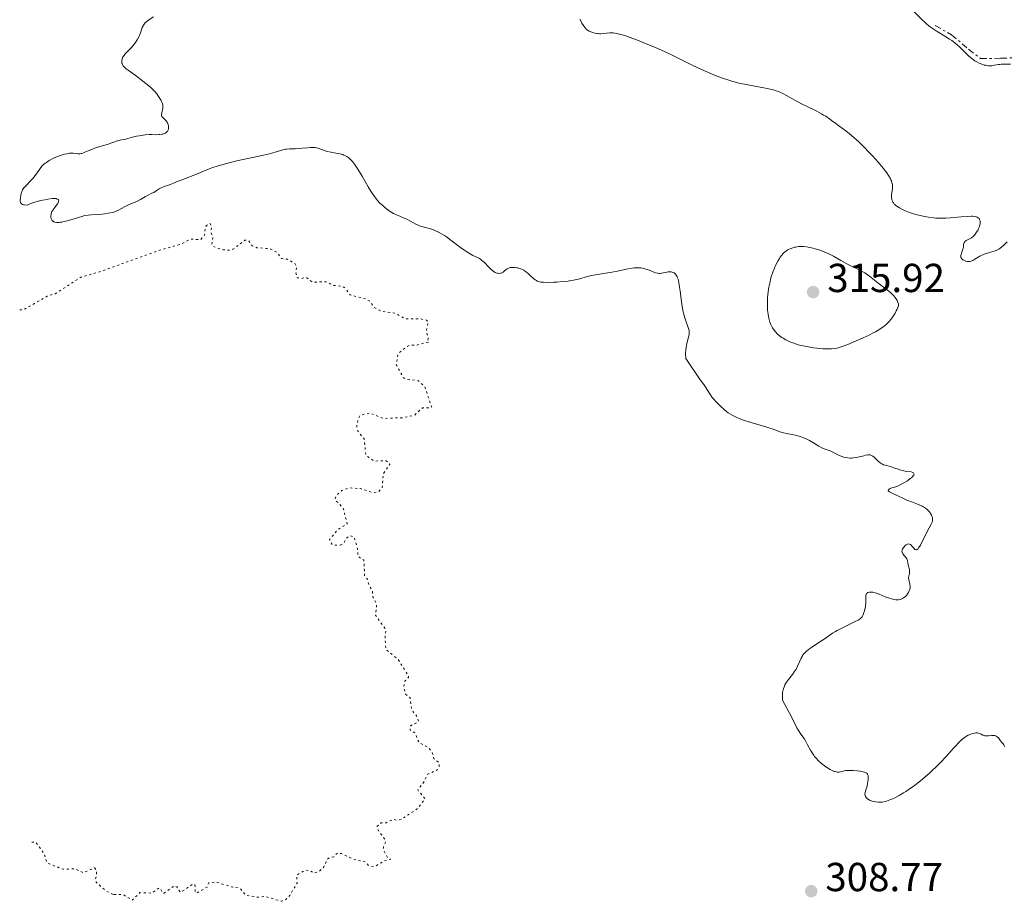
# Model space of a CAD drawing. Units: metres. Extents: x 629024 to 632507, y 4669472 to 4671848.
# Drawn here: x 629039 to 629283, y 4670755 to 4670973 of the extents above; entities that cross this region are included whole.
import ezdxf

# ---------------------------------------------------------------- set-up
doc = ezdxf.new("R2010")
doc.units = ezdxf.units.M
doc.header["$MEASUREMENT"] = 0
doc.linetypes.add('DGN Style 5', pattern=[1.217945, 0.521977, -0.695969])
doc.linetypes.add('DGN Style 7', pattern=[3.479844, 1.56593, -0.695969, 0.521977, -0.695969])
for name, color, linetype, lineweight in [('Cota de punto acotado terreno', 7, 'Continuous', 0), ('Curva de nivel auxiliar', 30, 'DGN Style 5', 0), ('Curva de nivel intermedia', 30, 'Continuous', 0), ('Escarpado', 30, 'DGN Style 7', 0), ('Punto acotado terreno (símbolo)', 7, 'Continuous', 0)]:
    doc.layers.add(name, color=color, linetype=linetype, lineweight=lineweight)
doc.styles.add('Style-Arial', font='arial.ttf')

# ---------------------------------------------------------------- blocks, each defined once
blk = doc.blocks.new('5PATER')
at = {"layer": 'Punto acotado terreno (símbolo)', "linetype": 'Continuous', "lineweight": 0}
h = blk.add_hatch(color=51, dxfattribs=at)
edge = h.paths.add_edge_path()
edge.add_ellipse((0, 0), major_axis=(-0.11, -0.111), ratio=0.999422, start_angle=0, end_angle=360)

msp = doc.modelspace()

# ---------------------------------------------------------------- linework, layer by layer
at = {"layer": 'Curva de nivel auxiliar', "color": 30, "linetype": 'DGN Style 5', "lineweight": 0, "elevation": 307.5, "flags": 128}
for points in [[(629038.67, 4670901.47), (629039.49, 4670901.42), (629045.45, 4670904.84), (629047.47, 4670905.45), (629053.78, 4670909.53), (629057.75, 4670910.66), (629073.09, 4670916.17), (629078.43, 4670917.65), (629080.94, 4670918.95), (629083.54, 4670918.88), (629084.49, 4670919.95), (629084.6, 4670921.73), (629084.96, 4670922.38), (629085.87, 4670922.83), (629086.2, 4670922.14), (629086.08, 4670920.55), (629086.52, 4670919.34), (629086.26, 4670917.66), (629086.55, 4670917.19), (629089.18, 4670916.3), (629090.6, 4670916.26), (629091.47, 4670916.46), (629094.48, 4670918.71), (629095.35, 4670918.69), (629096.29, 4670917.34), (629097.43, 4670916.85), (629100.62, 4670916.62), (629102.57, 4670915.58), (629103.54, 4670914.18), (629104.99, 4670913.99), (629106.89, 4670912.88), (629107.25, 4670912.19), (629107.11, 4670910.58), (629107.41, 4670909.43), (629108.58, 4670909.25), (629109.56, 4670909.56), (629111.24, 4670908.32), (629114.62, 4670908.42), (629116.5, 4670907.51), (629118.57, 4670907.32), (629119.4, 4670906.77), (629120.54, 4670905.18), (629124.5, 4670904.14), (629125.52, 4670903.54), (629126.48, 4670902.07), (629128.05, 4670901.2), (629131.65, 4670900.62), (629134.13, 4670899.27), (629138.11, 4670899.22), (629139.44, 4670898.93), (629139.87, 4670898.44), (629139.42, 4670896.28), (629139.86, 4670894.39), (629139.73, 4670893.86), (629140.01, 4670893.52), (629136.75, 4670892.68), (629135.34, 4670892.69), (629134.31, 4670892.21), (629132.35, 4670890.48), (629131.95, 4670887.97), (629133.7, 4670884.68), (629134.59, 4670884.29), (629137.43, 4670883.92), (629138.99, 4670882.49), (629140.74, 4670877.46), (629140.5, 4670877.22), (629138.45, 4670877.19), (629136.46, 4670875.37), (629133.37, 4670874.75), (629128.73, 4670874.58), (629125.42, 4670875.93), (629123.02, 4670875.36), (629122.54, 4670874.5), (629122.17, 4670872.6), (629122.45, 4670871.48), (629124, 4670869.49), (629124.41, 4670865.44), (629126.5, 4670864.02), (629129.49, 4670864.11), (629130.38, 4670863.29), (629128.7, 4670860.8), (629128.5, 4670857.47), (629127.5, 4670856.36), (629126.1, 4670856.23), (629123.1, 4670857.2), (629120.21, 4670857.38), (629118.49, 4670856.73), (629117.06, 4670855.43), (629116.77, 4670854.46), (629118.79, 4670852.43), (629119.83, 4670848.47), (629117.46, 4670847.1), (629115.38, 4670844.52), (629116.14, 4670843.24), (629118.09, 4670843.18)], [(629118.09, 4670843.18), (629118.81, 4670843.54), (629119.58, 4670844.9), (629120.45, 4670845.59), (629121.5, 4670845.16), (629122.38, 4670842.23), (629122.43, 4670840.46), (629123.95, 4670839.45), (629124.11, 4670835.57), (629124.76, 4670834.85), (629125.21, 4670833.2), (629126, 4670832.05), (629126.23, 4670830.17), (629127.11, 4670828.53), (629126.79, 4670825.83), (629129.39, 4670822.26), (629129.18, 4670820.62), (629129.37, 4670817.39), (629132.44, 4670814.88), (629134.92, 4670810.94), (629135.01, 4670810.5), (629133.98, 4670809.48), (629133.8, 4670807.89), (629134.28, 4670806.3), (629135.38, 4670805.4), (629135.78, 4670802.45), (629137.23, 4670800.55), (629137.47, 4670799.49), (629135.46, 4670798.49), (629135.36, 4670797.39), (629136.64, 4670796.67), (629137.56, 4670794.37), (629139.99, 4670793.02), (629140.85, 4670791.91), (629141.29, 4670790.31), (629142.58, 4670789.34), (629142.57, 4670788.48), (629142.1, 4670787.55), (629139.79, 4670786.54), (629138.74, 4670784.47), (629137.26, 4670782.59), (629139.08, 4670780.46), (629137.35, 4670778.06), (629133.15, 4670775.27), (629131.95, 4670775.08), (629131.23, 4670775.33), (629129.47, 4670774.48), (629128.24, 4670774.44), (629127.21, 4670773.6), (629127.62, 4670772.4), (629129.08, 4670770.5), (629129.26, 4670769.56), (629128.78, 4670768.5), (629128.89, 4670767.48), (629129.84, 4670765.86), (629130.57, 4670765.49), (629129.01, 4670765.05), (629126.76, 4670763.71), (629125.76, 4670763.66), (629124.98, 4670764), (629124.38, 4670764.74), (629121.36, 4670765.41), (629118.39, 4670766.82), (629117.45, 4670766.98), (629116.46, 4670766.05), (629115.41, 4670765.86), (629114.86, 4670765.4), (629114.01, 4670763.52), (629112.95, 4670762.5), (629111.5, 4670761.98), (629110.67, 4670762.6), (629109.39, 4670762.74), (629107.29, 4670761.49), (629107.38, 4670759.55), (629105.61, 4670756.49), (629104.46, 4670755.32), (629103.5, 4670755.02), (629099.53, 4670756.21), (629097.5, 4670756.04), (629094.62, 4670756.53), (629093.18, 4670758.31), (629091.46, 4670758.49), (629087.37, 4670759.78), (629085.43, 4670759.57), (629085.12, 4670758.55), (629082.55, 4670757.08), (629082.18, 4670757.17), (629082.08, 4670759.15), (629081.43, 4670759.21), (629078.51, 4670757.2), (629077.57, 4670758.61), (629076.89, 4670758.83), (629074.41, 4670757.03), (629074.08, 4670757.07), (629073.48, 4670758.26), (629073.19, 4670758.32), (629071.51, 4670757.06), (629068.47, 4670757.16), (629066.55, 4670755.3), (629064.33, 4670756.65), (629061.8, 4670756.73)], [(629061.8, 4670756.73), (629060.11, 4670757.53), (629057.65, 4670759.75), (629057.41, 4670760.5), (629057.74, 4670761.38), (629057.69, 4670762.78), (629057.19, 4670763.27), (629054.39, 4670762.07), (629052.46, 4670763.06), (629049.49, 4670762.97), (629045.43, 4670764.46), (629044.73, 4670766.81), (629042.66, 4670769.7), (629041.48, 4670769.69), (629041.08, 4670769.45)]]:
    msp.add_lwpolyline(points, dxfattribs=at)
at = {"layer": 'Curva de nivel intermedia', "color": 30, "linetype": 'Continuous', "lineweight": 0, "flags": 128}
for points, elevation in [([(629259.9, 4670975.56), (629262.23, 4670973.27), (629262.97, 4670972.58), (629263.33, 4670972.26), (629263.87, 4670971.81), (629264.22, 4670971.53), (629264.93, 4670971.03), (629265.96, 4670970.36), (629267.88, 4670969.24), (629269.01, 4670968.53), (629269.54, 4670968.17), (629270.3, 4670967.61), (629271.02, 4670967.01), (629271.38, 4670966.7)], 310), ([(629071.78, 4670974.01), (629070.7, 4670973.29), (629070.18, 4670972.9), (629069.86, 4670972.61), (629069.71, 4670972.45), (629069.51, 4670972.21), (629069.34, 4670971.95), (629069.23, 4670971.77), (629069.05, 4670971.38), (629068.59, 4670970.1), (629068.32, 4670969.41), (629068.15, 4670969.06), (629067.76, 4670968.35), (629067.32, 4670967.66), (629067.01, 4670967.22), (629066.36, 4670966.42), (629065.65, 4670965.66), (629064.83, 4670964.84), (629064.51, 4670964.47), (629064.38, 4670964.29), (629064.17, 4670963.92), (629064.03, 4670963.57), (629063.98, 4670963.33), (629063.96, 4670963.18), (629063.95, 4670962.88), (629063.99, 4670962.58), (629064.03, 4670962.44), (629064.12, 4670962.22), (629064.33, 4670961.89), (629064.63, 4670961.54), (629064.82, 4670961.36), (629065.05, 4670961.17), (629065.56, 4670960.79), (629066.7, 4670959.99), (629067.24, 4670959.61), (629067.93, 4670959.07)], 310), ([(629226.04, 4670955.72), (629225.12, 4670956.01), (629224.61, 4670956.14), (629223.46, 4670956.4), (629217.32, 4670957.51), (629216.8, 4670957.62), (629215.97, 4670957.83), (629215.32, 4670958.03), (629214.3, 4670958.38), (629212.55, 4670958.95), (629211.21, 4670959.44), (629210.07, 4670959.9), (629207.42, 4670961.06), (629205.42, 4670962), (629203.6, 4670962.89), (629201.12, 4670964.14), (629199.67, 4670964.84), (629198.57, 4670965.34), (629196.16, 4670966.42), (629194.3, 4670967.21), (629191.73, 4670968.26), (629189.66, 4670969.02), (629188.57, 4670969.38), (629187.95, 4670969.56), (629186.95, 4670969.82), (629186.12, 4670969.99), (629185.68, 4670970.04), (629185.4, 4670970.05), (629184.83, 4670970.03), (629183.23, 4670969.86), (629182.64, 4670969.84), (629182.34, 4670969.84), (629181.79, 4670969.88), (629181.53, 4670969.92), (629181.13, 4670969.99), (629180.55, 4670970.15), (629180, 4670970.36), (629179.75, 4670970.48), (629179.32, 4670970.75), (629179.12, 4670970.91), (629178.81, 4670971.23), (629178.49, 4670971.64), (629178.32, 4670971.89), (629177.96, 4670972.49), (629177.77, 4670972.86), (629177.46, 4670973.48)], 310), ([(629271.38, 4670966.7), (629272.41, 4670965.68), (629273.33, 4670964.75), (629273.81, 4670964.3), (629274.56, 4670963.67), (629275.27, 4670963.16), (629275.64, 4670962.94), (629276.2, 4670962.63), (629276.76, 4670962.38), (629277.04, 4670962.27), (629277.6, 4670962.09), (629277.88, 4670962.03), (629278.29, 4670961.96), (629278.69, 4670961.92), (629278.95, 4670961.91), (629279.45, 4670961.93), (629280.18, 4670962.02), (629281.08, 4670962.18), (629281.51, 4670962.25), (629281.82, 4670962.29), (629282.43, 4670962.33), (629284.13, 4670962.34)], 310), ([(629067.93, 4670959.07), (629068.75, 4670958.39), (629069.17, 4670958.06), (629070.64, 4670956.97), (629071.16, 4670956.53), (629071.42, 4670956.3), (629071.68, 4670956.05), (629072.17, 4670955.51), (629072.64, 4670954.94), (629072.92, 4670954.56), (629073.42, 4670953.8), (629073.69, 4670953.31), (629073.81, 4670953.08), (629073.95, 4670952.74), (629074.09, 4670952.23), (629074.14, 4670951.9), (629074.15, 4670951.74), (629074.14, 4670951.5), (629074.11, 4670951.25), (629074, 4670950.77), (629073.85, 4670950.17), (629073.81, 4670949.89), (629073.82, 4670949.64), (629073.84, 4670949.52), (629073.91, 4670949.36), (629073.98, 4670949.25), (629074.15, 4670949.06), (629074.81, 4670948.45), (629075.02, 4670948.2), (629075.12, 4670948.06), (629075.29, 4670947.76), (629075.46, 4670947.31), (629075.51, 4670947.08), (629075.55, 4670946.72), (629075.55, 4670946.55), (629075.51, 4670946.21), (629075.47, 4670946.05), (629075.38, 4670945.84), (629075.25, 4670945.64), (629075.14, 4670945.53), (629074.89, 4670945.33), (629074.75, 4670945.24), (629074.45, 4670945.1), (629074.11, 4670945), (629073.87, 4670944.94), (629073.39, 4670944.87), (629073.12, 4670944.85), (629072.57, 4670944.84), (629071.41, 4670944.86), (629070.78, 4670944.86), (629069.74, 4670944.79), (629069.26, 4670944.73), (629068.29, 4670944.58), (629067.58, 4670944.44), (629066.59, 4670944.19), (629065.43, 4670943.86), (629064.94, 4670943.74), (629064.33, 4670943.62), (629063.57, 4670943.48), (629063.14, 4670943.37), (629060.31, 4670942.4), (629059.11, 4670942.05), (629057.47, 4670941.56), (629056.7, 4670941.29), (629055.66, 4670940.85), (629054.83, 4670940.48), (629054.44, 4670940.33), (629054.06, 4670940.22), (629053.88, 4670940.18), (629053.6, 4670940.14), (629053.04, 4670940.13), (629051.91, 4670940.23), (629051.32, 4670940.24), (629051.02, 4670940.23), (629050.39, 4670940.14), (629049.73, 4670939.99), (629049.26, 4670939.85), (629048.28, 4670939.51), (629047.24, 4670939.08), (629046.72, 4670938.83), (629045.96, 4670938.43), (629045.27, 4670937.99), (629044.96, 4670937.76), (629044.68, 4670937.51), (629044.19, 4670937.01), (629043.78, 4670936.49), (629043.04, 4670935.43), (629042.46, 4670934.67), (629042.06, 4670934.19), (629041.3, 4670933.32), (629040.36, 4670932.32), (629040, 4670931.99), (629039.66, 4670931.66), (629039.51, 4670931.46), (629039.37, 4670931.16), (629039.29, 4670930.96), (629039.07, 4670930.26), (629038.97, 4670929.85), (629038.86, 4670929.21), (629038.81, 4670928.62), (629038.82, 4670928.36)], 310), ([(629272.33, 4670916.46), (629272.38, 4670916.68), (629272.44, 4670917.12), (629272.51, 4670917.68), (629272.57, 4670917.93), (629272.66, 4670918.15), (629272.72, 4670918.25), (629272.84, 4670918.39), (629272.93, 4670918.47), (629273.14, 4670918.62), (629274.29, 4670919.21), (629274.48, 4670919.33), (629274.83, 4670919.6), (629275.16, 4670919.93), (629275.36, 4670920.17), (629275.73, 4670920.7), (629276.07, 4670921.31), (629276.22, 4670921.62), (629276.41, 4670922.1), (629276.54, 4670922.56), (629276.59, 4670922.78), (629276.62, 4670923.14), (629276.61, 4670923.31), (629276.58, 4670923.55), (629276.46, 4670923.87), (629276.34, 4670924.06), (629276.27, 4670924.14), (629276.14, 4670924.25), (629275.86, 4670924.42), (629275.69, 4670924.48), (629275.39, 4670924.56), (629274.81, 4670924.63), (629274.45, 4670924.64), (629273.57, 4670924.62), (629271.86, 4670924.5), (629269.29, 4670924.29), (629268.08, 4670924.2), (629267.01, 4670924.17), (629266.53, 4670924.17), (629265.61, 4670924.21), (629265.02, 4670924.26), (629263.8, 4670924.43), (629262.45, 4670924.69), (629261.75, 4670924.84), (629260.68, 4670925.11), (629259.63, 4670925.42), (629259.13, 4670925.59), (629258.7, 4670925.74), (629257.89, 4670926.06), (629257.33, 4670926.31), (629256.59, 4670926.71), (629255.96, 4670927.11), (629255.7, 4670927.32), (629255.46, 4670927.53), (629255.33, 4670927.67), (629255.1, 4670927.96), (629255, 4670928.1), (629254.85, 4670928.39), (629254.74, 4670928.69), (629254.69, 4670928.89), (629254.63, 4670929.31), (629254.63, 4670929.55), (629254.66, 4670930.04), (629254.88, 4670931.43), (629254.91, 4670931.99), (629254.89, 4670932.33), (629254.86, 4670932.54), (629254.75, 4670932.97), (629254.6, 4670933.42), (629254.5, 4670933.66), (629254.31, 4670934.05), (629253.93, 4670934.71), (629253.47, 4670935.4), (629253.17, 4670935.81), (629252.59, 4670936.53), (629251.39, 4670937.95), (629249.92, 4670939.58), (629249.09, 4670940.47), (629247.79, 4670941.82), (629246.51, 4670943.09), (629245.9, 4670943.67), (629245.32, 4670944.18), (629244.25, 4670945.07), (629243.3, 4670945.8), (629242.15, 4670946.63), (629241.61, 4670947.02), (629240.84, 4670947.6), (629239.8, 4670948.39), (629239.24, 4670948.79), (629238.33, 4670949.4), (629237.83, 4670949.7), (629237.28, 4670950.01), (629236.11, 4670950.63), (629233.59, 4670951.88), (629232.35, 4670952.5), (629230.65, 4670953.42), (629228.65, 4670954.53), (629227.75, 4670955), (629226.99, 4670955.35), (629226.61, 4670955.51), (629226.04, 4670955.72)], 310), ([(629038.82, 4670928.36), (629038.88, 4670928.08), (629038.93, 4670927.96), (629039.03, 4670927.8), (629039.12, 4670927.72), (629039.35, 4670927.58), (629039.65, 4670927.49), (629039.9, 4670927.45), (629040.5, 4670927.42), (629040.99, 4670927.63), (629042.1, 4670928.02), (629043.3, 4670928.37), (629043.85, 4670928.51), (629044.92, 4670928.75), (629045.68, 4670928.89), (629046.71, 4670929.01), (629047.14, 4670929.03), (629047.68, 4670929.01), (629047.81, 4670928.98), (629048.04, 4670928.91), (629048.19, 4670928.81), (629048.26, 4670928.73), (629048.33, 4670928.54), (629048.32, 4670928.37), (629048.29, 4670928.26), (629048.19, 4670928), (629047.95, 4670927.61), (629047.36, 4670926.83), (629046.87, 4670926.14), (629046.66, 4670925.78), (629046.57, 4670925.56), (629046.45, 4670925.13), (629046.41, 4670924.67), (629046.42, 4670924.43), (629046.49, 4670924.08), (629046.63, 4670923.76), (629046.73, 4670923.61), (629046.88, 4670923.46), (629046.97, 4670923.39), (629047.12, 4670923.29), (629047.4, 4670923.18), (629047.75, 4670923.12), (629047.95, 4670923.1), (629048.42, 4670923.11), (629048.69, 4670923.14), (629049.14, 4670923.22), (629049.65, 4670923.32), (629050.79, 4670923.63), (629053.23, 4670924.37), (629054.34, 4670924.68), (629054.82, 4670924.79), (629055.67, 4670924.94), (629056.42, 4670925.03), (629057.91, 4670925.1), (629059.1, 4670925.19), (629059.72, 4670925.26), (629060.67, 4670925.39), (629061.55, 4670925.57), (629061.96, 4670925.68), (629062.33, 4670925.81), (629062.99, 4670926.1), (629064.78, 4670927.08), (629065.82, 4670927.54), (629067.24, 4670928.11), (629067.87, 4670928.38), (629068.63, 4670928.78), (629069.45, 4670929.28), (629069.86, 4670929.52), (629070.52, 4670929.86), (629071.44, 4670930.32), (629071.87, 4670930.56), (629072.47, 4670930.94), (629073.25, 4670931.45), (629073.69, 4670931.68), (629074.44, 4670931.98), (629075.53, 4670932.32), (629076.06, 4670932.5), (629076.8, 4670932.8), (629077.94, 4670933.3), (629078.67, 4670933.61), (629082.91, 4670935.24), (629084.01, 4670935.71), (629085.41, 4670936.3), (629086.3, 4670936.63), (629087.84, 4670937.13), (629088.75, 4670937.4), (629090.27, 4670937.82), (629092.81, 4670938.45), (629095.56, 4670939.05), (629099.06, 4670939.8), (629100.53, 4670940.14), (629101.16, 4670940.3), (629102.22, 4670940.61), (629103.82, 4670941.09), (629104.49, 4670941.24), (629104.83, 4670941.29), (629105.51, 4670941.34), (629106.9, 4670941.36), (629107.61, 4670941.38), (629108.68, 4670941.47), (629110.02, 4670941.62)], 310), ([(629110.02, 4670941.62), (629110.62, 4670941.68), (629111.38, 4670941.7), (629111.83, 4670941.66), (629112.1, 4670941.62), (629112.63, 4670941.48), (629113.22, 4670941.25), (629114.16, 4670940.89), (629114.75, 4670940.71), (629115.83, 4670940.49), (629117.39, 4670940.21), (629118.09, 4670940.06), (629118.69, 4670939.9), (629118.95, 4670939.81), (629119.42, 4670939.6), (629119.71, 4670939.44), (629119.89, 4670939.32), (629120.25, 4670939.05), (629120.61, 4670938.72), (629120.8, 4670938.53), (629121.09, 4670938.2), (629121.58, 4670937.58), (629122.14, 4670936.78), (629122.44, 4670936.3), (629123.5, 4670934.53), (629124.99, 4670931.96), (629125.67, 4670930.83), (629125.98, 4670930.34), (629126.53, 4670929.53), (629127.02, 4670928.9), (629127.33, 4670928.54), (629127.92, 4670927.92), (629128.6, 4670927.29), (629129.07, 4670926.9), (629129.98, 4670926.18), (629130.86, 4670925.58), (629131.31, 4670925.31), (629132.02, 4670924.96), (629132.8, 4670924.63), (629133.94, 4670924.17), (629134.56, 4670923.89), (629135.52, 4670923.39), (629136.8, 4670922.7), (629137.41, 4670922.41), (629137.7, 4670922.29), (629138.28, 4670922.1), (629140.07, 4670921.63), (629141.02, 4670921.34), (629141.54, 4670921.13), (629142.41, 4670920.74), (629143.36, 4670920.21), (629143.88, 4670919.88), (629144.43, 4670919.51), (629145.58, 4670918.67), (629147.89, 4670916.9), (629148.94, 4670916.14), (629149.41, 4670915.83), (629150.25, 4670915.32), (629150.96, 4670914.95), (629152.06, 4670914.45), (629152.6, 4670914.16), (629152.84, 4670914), (629153.19, 4670913.72), (629153.78, 4670913.16), (629154.79, 4670912.1), (629155.35, 4670911.56), (629155.91, 4670911.09), (629156.19, 4670910.9), (629156.47, 4670910.74), (629156.64, 4670910.66), (629156.98, 4670910.55), (629157.15, 4670910.52), (629157.46, 4670910.49), (629157.76, 4670910.52), (629157.94, 4670910.56), (629158.27, 4670910.71), (629158.44, 4670910.82), (629158.75, 4670911.09), (629159.19, 4670911.47), (629159.46, 4670911.65), (629159.76, 4670911.8), (629159.94, 4670911.86), (629160.19, 4670911.92), (629160.58, 4670911.97), (629160.78, 4670911.98), (629161.27, 4670911.97), (629161.78, 4670911.91), (629162.04, 4670911.86), (629162.55, 4670911.72), (629162.81, 4670911.63), (629163.18, 4670911.47), (629163.53, 4670911.28), (629163.76, 4670911.13), (629164.18, 4670910.82), (629164.77, 4670910.32), (629165.45, 4670909.67), (629165.75, 4670909.39), (629165.96, 4670909.2), (629166.33, 4670908.91), (629166.67, 4670908.71), (629166.88, 4670908.6)], 310), ([(629283.31, 4670918.3), (629282.47, 4670917.46), (629282, 4670917.05), (629281.51, 4670916.68), (629281.26, 4670916.51), (629280.87, 4670916.3), (629280.6, 4670916.18), (629280.06, 4670915.97), (629279.51, 4670915.8), (629278.42, 4670915.5), (629277.63, 4670915.24), (629277.25, 4670915.09), (629276.54, 4670914.74), (629275.3, 4670914.01), (629274.78, 4670913.72), (629274.55, 4670913.61), (629274.14, 4670913.46), (629273.77, 4670913.4), (629273.53, 4670913.41), (629273.37, 4670913.43), (629273.06, 4670913.52), (629272.73, 4670913.65), (629272.57, 4670913.73), (629272.34, 4670913.87), (629272.04, 4670914.13), (629271.9, 4670914.33), (629271.85, 4670914.43), (629271.8, 4670914.6), (629271.79, 4670914.78), (629271.8, 4670914.9), (629271.86, 4670915.16), (629272.18, 4670916.01), (629272.33, 4670916.46)], 310), ([(629253.28, 4670897.84), (629253.79, 4670898.32), (629254.04, 4670898.58), (629254.5, 4670899.12), (629254.72, 4670899.41), (629255.05, 4670899.88), (629255.51, 4670900.65), (629255.81, 4670901.22), (629256.01, 4670901.62), (629256.4, 4670902.49), (629256.35, 4670902.85), (629256.3, 4670903.09), (629256.14, 4670903.55), (629256.04, 4670903.77), (629255.78, 4670904.21), (629255.47, 4670904.63), (629255.23, 4670904.91), (629254.69, 4670905.46), (629254.35, 4670905.77), (629253.62, 4670906.37), (629251.28, 4670908.12), (629249.17, 4670909.81), (629248.4, 4670910.35), (629247.99, 4670910.61), (629247.55, 4670910.87), (629246.61, 4670911.37), (629244.58, 4670912.37), (629243.56, 4670912.89), (629242.12, 4670913.7), (629240.23, 4670914.78), (629239.26, 4670915.28), (629238.76, 4670915.52), (629237.74, 4670915.94), (629236.72, 4670916.31), (629236.06, 4670916.52), (629234.83, 4670916.86), (629234, 4670917.03), (629233.62, 4670917.09), (629232.9, 4670917.16), (629232.44, 4670917.17), (629232.13, 4670917.17), (629231.54, 4670917.12), (629230.93, 4670917.02), (629230.63, 4670916.95), (629230.18, 4670916.83), (629229.52, 4670916.59), (629228.9, 4670916.29), (629228.62, 4670916.11), (629228.34, 4670915.91), (629228.17, 4670915.77), (629227.83, 4670915.45), (629227.37, 4670914.91), (629227.07, 4670914.51), (629226.88, 4670914.21), (629226.49, 4670913.56), (629225.92, 4670912.45), (629225.63, 4670911.82), (629225.23, 4670910.8), (629224.86, 4670909.67), (629224.69, 4670909.06), (629224.54, 4670908.43), (629224.27, 4670907.12), (629224.18, 4670906.52), (629224.02, 4670905.31), (629223.94, 4670904.42), (629223.89, 4670903.14), (629223.89, 4670902.54), (629223.95, 4670901.42), (629224.06, 4670900.42), (629224.17, 4670899.81), (629224.25, 4670899.44), (629224.42, 4670898.77), (629224.52, 4670898.43), (629224.74, 4670897.83), (629224.98, 4670897.32), (629225.16, 4670897), (629225.56, 4670896.41), (629226.05, 4670895.83), (629226.34, 4670895.53), (629226.84, 4670895.09), (629227.44, 4670894.64), (629227.78, 4670894.42), (629228.45, 4670894.04), (629228.83, 4670893.84), (629229.43, 4670893.57), (629230.43, 4670893.18), (629231.54, 4670892.82), (629232.14, 4670892.67), (629232.76, 4670892.52), (629234.05, 4670892.28), (629235.34, 4670892.09), (629236.16, 4670891.99), (629237.6, 4670891.85), (629238.81, 4670891.78), (629239.42, 4670891.78), (629239.77, 4670891.8), (629240.4, 4670891.87), (629241.06, 4670891.99), (629241.45, 4670892.09), (629242.19, 4670892.32), (629243.82, 4670892.92)], 315), ([(629166.88, 4670908.6), (629167.27, 4670908.46), (629167.68, 4670908.36), (629167.93, 4670908.33), (629168.41, 4670908.3), (629169.5, 4670908.28), (629170.93, 4670908.32), (629171.77, 4670908.36), (629173.12, 4670908.45), (629174.5, 4670908.6), (629175.18, 4670908.7), (629175.83, 4670908.82), (629177.08, 4670909.1), (629179.33, 4670909.7), (629180.36, 4670909.96), (629180.85, 4670910.06), (629181.82, 4670910.23), (629183.81, 4670910.52), (629184.92, 4670910.7), (629186.78, 4670911.08), (629189.3, 4670911.6), (629190.42, 4670911.78), (629190.92, 4670911.84), (629191.79, 4670911.88), (629192.53, 4670911.84), (629192.98, 4670911.78), (629193.26, 4670911.72), (629193.8, 4670911.58), (629194.68, 4670911.27), (629195.74, 4670910.84), (629196.18, 4670910.67), (629196.71, 4670910.52), (629197.02, 4670910.48), (629197.22, 4670910.48), (629197.63, 4670910.53), (629198.17, 4670910.65), (629198.96, 4670910.82), (629199.34, 4670910.87), (629199.8, 4670910.89), (629200.02, 4670910.86), (629200.32, 4670910.79), (629200.47, 4670910.74), (629200.76, 4670910.6), (629201.02, 4670910.42), (629201.14, 4670910.3), (629201.32, 4670910.06), (629201.5, 4670909.74), (629201.58, 4670909.53), (629201.75, 4670909.03), (629201.83, 4670908.73), (629201.95, 4670908.2), (629202.06, 4670907.58), (629202.27, 4670906.13), (629202.72, 4670902.86), (629202.98, 4670901.33), (629203.13, 4670900.65), (629203.44, 4670899.46), (629203.76, 4670898.5), (629204.28, 4670897.09), (629204.37, 4670896.83), (629204.49, 4670896.38), (629204.54, 4670896), (629204.54, 4670895.78), (629204.48, 4670895.32), (629204.34, 4670894.75), (629204.07, 4670893.75), (629203.93, 4670893.12), (629203.75, 4670892.12), (629203.69, 4670891.58), (629203.63, 4670890.72), (629203.64, 4670890.13), (629203.66, 4670889.84), (629203.71, 4670889.41), (629204.69, 4670887.9), (629206.21, 4670885.63), (629207.27, 4670884.15), (629208.16, 4670882.95), (629208.47, 4670882.52), (629209.06, 4670881.62), (629209.8, 4670880.42), (629210.25, 4670879.78), (629210.51, 4670879.45), (629211.11, 4670878.77), (629211.77, 4670878.08), (629212.24, 4670877.62), (629213.21, 4670876.76), (629213.86, 4670876.25), (629214.19, 4670876), (629214.72, 4670875.65), (629215.31, 4670875.31), (629215.62, 4670875.15), (629216.32, 4670874.83), (629216.7, 4670874.66), (629217.32, 4670874.42), (629218.01, 4670874.18), (629219.53, 4670873.69), (629222.66, 4670872.77), (629224.02, 4670872.36), (629225.56, 4670871.82), (629226.98, 4670871.28), (629227.6, 4670871.09)], 310), ([(629243.82, 4670892.92), (629245.89, 4670893.77), (629247.07, 4670894.28), (629248.9, 4670895.13), (629250.09, 4670895.74), (629250.66, 4670896.05), (629251.46, 4670896.52), (629252.33, 4670897.09), (629252.72, 4670897.38), (629253.28, 4670897.84)], 315), ([(629227.6, 4670871.09), (629227.92, 4670871.01), (629228.59, 4670870.88), (629230.03, 4670870.63), (629230.8, 4670870.46), (629231.2, 4670870.35), (629232, 4670870.1), (629232.8, 4670869.8), (629233.32, 4670869.58), (629234.32, 4670869.09), (629235.34, 4670868.5), (629236.6, 4670867.74), (629237.22, 4670867.4), (629237.54, 4670867.25), (629238.19, 4670866.98), (629239.41, 4670866.52), (629239.94, 4670866.31), (629240.6, 4670865.98), (629241.34, 4670865.57), (629241.72, 4670865.38), (629242.37, 4670865.15), (629242.83, 4670865.02), (629243.15, 4670864.95), (629243.78, 4670864.84), (629244.4, 4670864.78), (629244.71, 4670864.77), (629245.18, 4670864.79), (629245.92, 4670864.88), (629246.71, 4670865.07), (629247.75, 4670865.36), (629248.21, 4670865.48), (629248.75, 4670865.58), (629248.98, 4670865.59), (629249.32, 4670865.55), (629249.65, 4670865.44), (629249.81, 4670865.35), (629249.98, 4670865.24), (629250.32, 4670864.96), (629251.33, 4670863.98), (629251.73, 4670863.64), (629251.91, 4670863.5), (629252.2, 4670863.33), (629252.66, 4670863.13), (629253.19, 4670862.98), (629254.06, 4670862.76), (629254.57, 4670862.61), (629255.43, 4670862.29), (629256.27, 4670861.98), (629256.7, 4670861.83), (629257.36, 4670861.65), (629257.69, 4670861.58), (629258.34, 4670861.48), (629259.47, 4670861.33), (629259.88, 4670861.22), (629260.05, 4670861.12), (629260.19, 4670860.98), (629260.24, 4670860.81), (629260.2, 4670860.61), (629260.14, 4670860.5), (629259.96, 4670860.26), (629259.84, 4670860.12), (629259.6, 4670859.9), (629259.3, 4670859.67), (629258.56, 4670859.16), (629257.72, 4670858.65), (629256.62, 4670858.05), (629256.14, 4670857.82), (629255.83, 4670857.69), (629255.33, 4670857.52), (629254.68, 4670857.38), (629254.44, 4670857.32), (629254.29, 4670857.25), (629254.02, 4670857.05), (629253.88, 4670856.88), (629253.84, 4670856.77), (629253.85, 4670856.63), (629254.1, 4670856.41), (629255.3, 4670855.86), (629256.18, 4670855.42), (629257.6, 4670854.72), (629258.44, 4670854.36), (629259.82, 4670853.84), (629261.07, 4670853.38), (629261.67, 4670853.14), (629262.22, 4670852.87), (629262.48, 4670852.73), (629262.84, 4670852.51), (629263.06, 4670852.36), (629263.45, 4670852.04), (629263.62, 4670851.88), (629263.93, 4670851.55), (629264.19, 4670851.22), (629264.33, 4670851.01), (629264.56, 4670850.6), (629264.65, 4670850.38), (629264.77, 4670849.97), (629264.8, 4670849.6), (629264.79, 4670849.37), (629264.76, 4670849.22), (629264.68, 4670848.92), (629264.45, 4670848.41)], 310), ([(629264.45, 4670848.41), (629263.96, 4670847.52), (629263.63, 4670846.89), (629263.03, 4670845.68), (629262.17, 4670843.93), (629261.78, 4670843.19), (629261.44, 4670842.65), (629261.29, 4670842.44), (629261.2, 4670842.33), (629261.02, 4670842.17), (629260.85, 4670842.08), (629260.75, 4670842.06), (629260.55, 4670842.1), (629260.44, 4670842.16), (629260.22, 4670842.36), (629259.78, 4670842.91), (629259.56, 4670843.16), (629259.35, 4670843.33), (629259.24, 4670843.4), (629259.08, 4670843.47), (629258.82, 4670843.5), (629258.56, 4670843.45), (629258.43, 4670843.39), (629258.3, 4670843.31), (629258.04, 4670843.1), (629257.79, 4670842.83), (629257.64, 4670842.63), (629257.4, 4670842.24), (629257.29, 4670841.99), (629257.26, 4670841.87), (629257.23, 4670841.7), (629257.25, 4670841.45), (629257.34, 4670841.19), (629257.42, 4670841.06), (629257.74, 4670840.66), (629258.25, 4670840.08), (629258.45, 4670839.78), (629258.53, 4670839.63), (629258.62, 4670839.32), (629258.76, 4670838.32), (629258.89, 4670837.78), (629259.07, 4670837.06), (629259.13, 4670836.72), (629259.13, 4670836.57), (629259.11, 4670836.28), (629259.06, 4670836.02), (629258.97, 4670835.69), (629258.93, 4670835.53), (629258.88, 4670835.21), (629258.87, 4670835.04), (629258.89, 4670834.77), (629258.98, 4670834.31), (629259.2, 4670833.55), (629259.27, 4670833.09), (629259.27, 4670832.76), (629259.25, 4670832.58), (629259.19, 4670832.31), (629259.11, 4670832.05), (629259.04, 4670831.88), (629258.86, 4670831.52), (629258.61, 4670831.13), (629258.32, 4670830.76), (629258.15, 4670830.58), (629257.8, 4670830.27), (629257.62, 4670830.13), (629257.33, 4670829.96), (629257.02, 4670829.83), (629256.82, 4670829.76), (629256.39, 4670829.68), (629256.17, 4670829.66), (629255.72, 4670829.67), (629255.25, 4670829.73), (629254.93, 4670829.8), (629254.26, 4670829.98), (629253.88, 4670830.12), (629253.1, 4670830.42), (629251.59, 4670831.05), (629250.9, 4670831.3), (629250.58, 4670831.4), (629250.01, 4670831.54), (629249.52, 4670831.6), (629249.24, 4670831.59), (629249.07, 4670831.57), (629248.79, 4670831.5), (629248.67, 4670831.44), (629248.47, 4670831.27), (629248.35, 4670831.04), (629248.3, 4670830.85), (629248.25, 4670830.4), (629248.26, 4670829.76), (629248.26, 4670828.75), (629248.22, 4670828.2), (629248.18, 4670827.91), (629248.07, 4670827.34), (629247.97, 4670826.96), (629247.74, 4670826.26), (629247.53, 4670825.8), (629247.33, 4670825.46), (629247.22, 4670825.31), (629247.01, 4670825.09), (629246.6, 4670824.78)], 310), ([(629246.6, 4670824.78), (629246.34, 4670824.62), (629245.67, 4670824.26), (629244.28, 4670823.6), (629242.14, 4670822.59), (629241.16, 4670822.09), (629240.73, 4670821.85), (629239.99, 4670821.39), (629237.92, 4670819.93), (629236.62, 4670819.06), (629234.82, 4670817.88), (629234.06, 4670817.34), (629233.46, 4670816.86), (629233.22, 4670816.63), (629232.83, 4670816.19), (629232.62, 4670815.88), (629232.49, 4670815.67), (629232.25, 4670815.2), (629231.35, 4670813.21), (629230.98, 4670812.51), (629230.77, 4670812.17), (629230.55, 4670811.84), (629230.08, 4670811.21), (629229.09, 4670809.95), (629228.62, 4670809.28), (629228.25, 4670808.64), (629228.09, 4670808.28), (629227.88, 4670807.71), (629227.72, 4670807.06), (629227.67, 4670806.71), (629227.61, 4670805.93), (629227.6, 4670805.5), (629227.64, 4670804.81), (629229.86, 4670800.66), (629231.22, 4670798.01), (629231.6, 4670797.31), (629232.17, 4670796.42), (629232.96, 4670795.29), (629233.33, 4670794.72), (629233.84, 4670793.8), (629234.54, 4670792.48), (629234.95, 4670791.81), (629235.37, 4670791.2), (629235.6, 4670790.9), (629235.97, 4670790.45), (629236.58, 4670789.79), (629237.26, 4670789.16), (629237.63, 4670788.86), (629238.4, 4670788.29), (629238.76, 4670788.06), (629239.46, 4670787.65), (629239.97, 4670787.39), (629240.44, 4670787.19), (629240.65, 4670787.12), (629240.95, 4670787.04), (629241.22, 4670787), (629241.38, 4670786.99), (629241.68, 4670787.01), (629241.97, 4670787.07), (629242.4, 4670787.19), (629242.64, 4670787.25), (629243.32, 4670787.37), (629243.74, 4670787.4), (629244.71, 4670787.42), (629245.17, 4670787.4), (629246.09, 4670787.34), (629246.75, 4670787.26), (629247.6, 4670787.11), (629247.92, 4670787.01), (629248.11, 4670786.95), (629248.4, 4670786.79), (629248.52, 4670786.71), (629248.69, 4670786.52), (629248.79, 4670786.31), (629248.83, 4670786.15), (629248.87, 4670785.8), (629248.84, 4670785.1), (629248.78, 4670784.59), (629248.72, 4670784.24), (629248.57, 4670783.55), (629248.36, 4670782.83), (629248.12, 4670782), (629248.06, 4670781.65), (629248.06, 4670781.49), (629248.1, 4670781.19), (629248.21, 4670780.93), (629248.32, 4670780.76), (629248.41, 4670780.66), (629248.64, 4670780.45), (629248.92, 4670780.25), (629249.08, 4670780.16), (629249.36, 4670780.02), (629249.84, 4670779.84), (629250.41, 4670779.69), (629250.74, 4670779.63), (629251.38, 4670779.56), (629251.74, 4670779.56), (629252.34, 4670779.6), (629253.03, 4670779.73), (629253.41, 4670779.83), (629254.24, 4670780.11)], 310), ([(629254.24, 4670780.11), (629254.7, 4670780.29), (629255.45, 4670780.64), (629256.55, 4670781.23), (629257.61, 4670781.86), (629258.17, 4670782.21), (629259.03, 4670782.79), (629260.35, 4670783.72), (629261.02, 4670784.22), (629262.35, 4670785.28), (629263.01, 4670785.83), (629263.97, 4670786.67), (629264.91, 4670787.54), (629265.51, 4670788.12), (629266.65, 4670789.27), (629268.22, 4670790.94), (629269.99, 4670792.9), (629270.72, 4670793.7), (629271.19, 4670794.2), (629271.98, 4670794.96), (629272.6, 4670795.49), (629272.96, 4670795.74), (629273.19, 4670795.88), (629273.63, 4670796.12), (629274.31, 4670796.42), (629274.66, 4670796.54), (629275.18, 4670796.67), (629275.51, 4670796.71), (629275.67, 4670796.72), (629275.91, 4670796.7), (629276.14, 4670796.65), (629276.57, 4670796.5), (629276.85, 4670796.37), (629277.23, 4670796.19), (629277.43, 4670796.12), (629277.73, 4670796.03), (629277.9, 4670796), (629278.15, 4670795.98), (629278.68, 4670796.01), (629279.41, 4670796.09), (629279.75, 4670796.11), (629280.08, 4670796.09), (629280.23, 4670796.06), (629280.43, 4670795.99), (629280.56, 4670795.93), (629280.8, 4670795.77), (629281.11, 4670795.47), (629281.64, 4670794.77), (629281.91, 4670794.44), (629282.27, 4670793.99), (629282.45, 4670793.73), (629282.73, 4670793.28)], 310)]:
    msp.add_lwpolyline(points, dxfattribs=dict(at, elevation=elevation))
at = {"layer": 'Escarpado', "color": 30, "linetype": 'DGN Style 7', "lineweight": 0}
msp.add_polyline3d([(629265.49, 4670971.89, 311.46), (629269.48, 4670969.59, 311.46), (629273.75, 4670965.99, 311.9), (629276.68, 4670963.67, 311.46), (629281.67, 4670963.76, 311.61), (629295.33, 4670964.25, 311.31)], dxfattribs=at)

# ---------------------------------------------------------------- block references
at = {"layer": 'Punto acotado terreno (símbolo)', "color": 7, "linetype": 'Continuous', "lineweight": 0, "xscale": 10, "yscale": 10, "zscale": 10}
for p in [(629235.22, 4670905.87, 315.92), (629234.74, 4670757.53, 308.77)]:
    msp.add_blockref('5PATER', p, dxfattribs=at)

# ---------------------------------------------------------------- texts
at = {"layer": 'Cota de punto acotado terreno', "color": 7, "linetype": 'Continuous', "lineweight": 0, "style": 'Style-Arial'}
for s, p in [('315.92', (629238.72, 4670905.87, 315.92)), ('308.77', (629238.24, 4670757.53, 308.77))]:
    msp.add_text(s, height=7, dxfattribs=at).set_placement(p)

doc.saveas('drawing.dxf')
